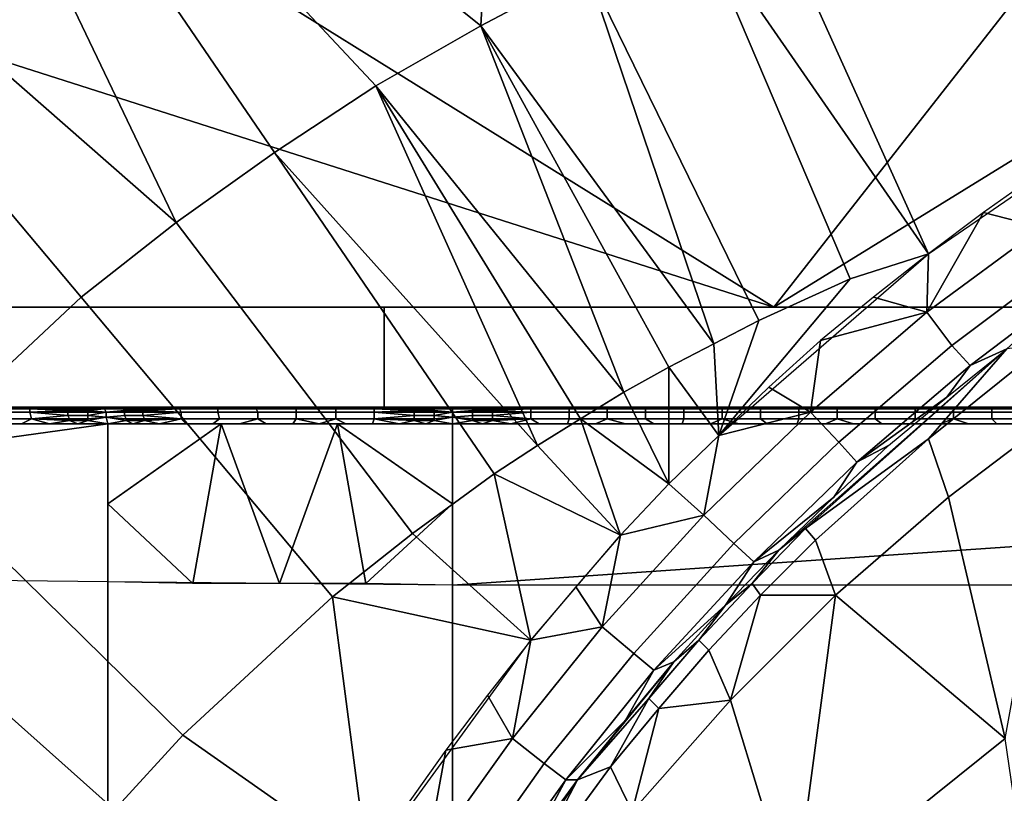
# Model space of a CAD drawing. Extents: x 0 to 0.521, y -0.182 to 0.173.
# Drawn here: x 0.126 to 0.185, y 0.08 to 0.126 of the extents above; entities that cross this region are included whole.
import ezdxf

# ---------------------------------------------------------------- set-up
doc = ezdxf.new("R2010")
doc.units = 0
doc.layers.add('PORCELAIN_1', color=7, linetype='CONTINUOUS')

msp = doc.modelspace()

# ---------------------------------------------------------------- linework, layer by layer
at = {"layer": 'PORCELAIN_1'}
for points in [[(0.1555, 0.167, 0.3487), (0.1144, 0.1572, 0.3488), (0.1533, 0.126, 0.3484)], [(0.1597, 0.1294, 0.3484), (0.1555, 0.167, 0.3487), (0.1533, 0.126, 0.3484)], [(0.1939, 0.1217, 0.3483), (0.1555, 0.167, 0.3487), (0.1802, 0.1123, 0.3482)], [(0.1555, 0.167, 0.3487), (0.1939, 0.1217, 0.3483), (0.1903, 0.1644, 0.3486)], [(0.1555, 0.167, 0.3487), (0.1663, 0.1324, 0.3484), (0.1802, 0.1123, 0.3482)], [(0.135, 0.1142, 0.3484), (0.1144, 0.1572, 0.3488), (0.0992, 0.1456, 0.3488)], [(0.135, 0.1142, 0.3484), (0.1409, 0.1184, 0.3484), (0.1144, 0.1572, 0.3488)], [(0.1533, 0.126, 0.3484), (0.1144, 0.1572, 0.3488), (0.147, 0.1224, 0.3484)], [(0.147, 0.1224, 0.3484), (0.1144, 0.1572, 0.3488), (0.1409, 0.1184, 0.3484)], [(0.1187, 0.0998, 0.3484), (0.1293, 0.1097, 0.3484), (0.0992, 0.1456, 0.3488), (0.0852, 0.1327, 0.3488)], [(0.0992, 0.1456, 0.3488), (0.1293, 0.1097, 0.3484), (0.135, 0.1142, 0.3484)], [(0.1709, 0.1091, 0.1434), (0.1196, 0.141, 0.2425), (0.1959, 0.141, 0.2425)], [(0.1211, 0.125, 0.1929), (0.1196, 0.141, 0.2425), (0.1709, 0.1091, 0.1434)], [(0.1709, 0.1091, 0.1434), (0.1959, 0.141, 0.2425), (0.1967, 0.125, 0.1929)], [(0.17, 0.1083, 0.3482), (0.1755, 0.1108, 0.3482), (0.1663, 0.1324, 0.3484), (0.1597, 0.1294, 0.3484)], [(0.1802, 0.1123, 0.3482), (0.1663, 0.1324, 0.3484), (0.1755, 0.1108, 0.3482)], [(0.1673, 0.1069, 0.3482), (0.1597, 0.1294, 0.3484), (0.1533, 0.126, 0.3484)], [(0.1673, 0.1069, 0.3482), (0.17, 0.1083, 0.3482), (0.1597, 0.1294, 0.3484)], [(0.1619, 0.104, 0.3482), (0.1533, 0.126, 0.3484), (0.147, 0.1224, 0.3484)], [(0.1533, 0.126, 0.3484), (0.1646, 0.1055, 0.3482), (0.1673, 0.1069, 0.3482)], [(0.1619, 0.104, 0.3482), (0.1646, 0.1055, 0.3482), (0.1533, 0.126, 0.3484)], [(0.1709, 0.1091, 0.1434), (0.1151, 0.1091, 0.1434), (0.1211, 0.125, 0.1929)], [(0.1709, 0.1091, 0.1434), (0.1967, 0.125, 0.1929), (0.225, 0.1091, 0.1434)], [(0.1567, 0.1008, 0.3482), (0.147, 0.1224, 0.3484), (0.1409, 0.1184, 0.3484)], [(0.1567, 0.1008, 0.3482), (0.1593, 0.1024, 0.3482), (0.147, 0.1224, 0.3484)], [(0.147, 0.1224, 0.3484), (0.1593, 0.1024, 0.3482), (0.1619, 0.104, 0.3482)], [(0.1492, 0.0955, 0.3482), (0.1541, 0.0991, 0.3482), (0.1409, 0.1184, 0.3484), (0.135, 0.1142, 0.3484)], [(0.1409, 0.1184, 0.3484), (0.1541, 0.0991, 0.3482), (0.1567, 0.1008, 0.3482)], [(0.187, 0.1139, 0.3477), (0.1869, 0.1172, 0.3482), (0.1835, 0.1148, 0.3482)], [(0.1835, 0.1148, 0.3482), (0.1802, 0.1123, 0.3482), (0.1801, 0.1088, 0.3477)], [(0.1801, 0.1088, 0.3477), (0.187, 0.1139, 0.3477), (0.1835, 0.1148, 0.3482)], [(0.1444, 0.0917, 0.3482), (0.1492, 0.0955, 0.3482), (0.135, 0.1142, 0.3484), (0.1293, 0.1097, 0.3484)], [(0.1884, 0.1119, 0.3461), (0.187, 0.1139, 0.3477), (0.1801, 0.1088, 0.3477), (0.1816, 0.1068, 0.346)], [(0.1676, 0.1014, 0.3482), (0.1802, 0.1123, 0.3482), (0.1755, 0.1108, 0.3482)], [(0.1769, 0.1097, 0.3482), (0.1801, 0.1088, 0.3477), (0.1802, 0.1123, 0.3482)], [(0.1893, 0.1106, 0.3436), (0.1884, 0.1119, 0.3461), (0.1816, 0.1068, 0.346), (0.1827, 0.1056, 0.3436)], [(0.1755, 0.1108, 0.3482), (0.17, 0.1083, 0.3482), (0.1676, 0.1014, 0.3482)], [(0.1849, 0.1066, 0.341), (0.1893, 0.1106, 0.3436), (0.1827, 0.1056, 0.3436)], [(0.1444, 0.0917, 0.3482), (0.1293, 0.1097, 0.3484), (0.1187, 0.0998, 0.3484), (0.1354, 0.0834, 0.3482)], [(0.1769, 0.1097, 0.3482), (0.1737, 0.1071, 0.3482), (0.1801, 0.1088, 0.3477)], [(0.0025, 0.1091, 0.1434), (0.1475, 0.1091, 0.1434), (0.1475, 0.1031, 0.1051), (0.0025, 0.1031, 0.1051)], [(0.1475, 0.1091, 0.1434), (0.2925, 0.1091, 0.1434), (0.2925, 0.1031, 0.1051), (0.1475, 0.1031, 0.1051)], [(0.17, 0.1083, 0.3482), (0.1673, 0.1069, 0.3482), (0.1676, 0.1014, 0.3482)], [(0.1816, 0.1068, 0.346), (0.1801, 0.1088, 0.3477), (0.1731, 0.1028, 0.3476), (0.1748, 0.101, 0.346)], [(0.1737, 0.1071, 0.3482), (0.1731, 0.1028, 0.3476), (0.1801, 0.1088, 0.3477)], [(0.1731, 0.1028, 0.3476), (0.1737, 0.1071, 0.3482), (0.1706, 0.1043, 0.3482)], [(0.1676, 0.1014, 0.3482), (0.1673, 0.1069, 0.3482), (0.1646, 0.1055, 0.3482)], [(0.1712, 0.0945, 0.3409), (0.1728, 0.0958, 0.3356), (0.1849, 0.1066, 0.341)], [(0.1849, 0.1066, 0.341), (0.1728, 0.0958, 0.3356), (0.1802, 0.1012, 0.3245)], [(0.1827, 0.1056, 0.3436), (0.1816, 0.1068, 0.346), (0.1748, 0.101, 0.346), (0.1759, 0.0998, 0.3436)], [(0.1873, 0.1069, 0.3244), (0.1802, 0.1012, 0.3245), (0.1814, 0.0977, 0.3028), (0.1884, 0.103, 0.3026)], [(0.1802, 0.1012, 0.3245), (0.1873, 0.1069, 0.3244), (0.1849, 0.1066, 0.341)], [(0.1849, 0.1066, 0.341), (0.1827, 0.1056, 0.3436), (0.1813, 0.1037, 0.341)], [(0.1646, 0.1055, 0.3482), (0.1619, 0.104, 0.3482), (0.1646, 0.0985, 0.3482)], [(0.1646, 0.1055, 0.3482), (0.1646, 0.0985, 0.3482), (0.1676, 0.1014, 0.3482)], [(0.1827, 0.1056, 0.3436), (0.1759, 0.0998, 0.3436), (0.1813, 0.1037, 0.341)], [(0.1731, 0.1028, 0.3476), (0.1706, 0.1043, 0.3482), (0.1676, 0.1014, 0.3482)], [(0.1646, 0.0985, 0.3482), (0.1619, 0.104, 0.3482), (0.1593, 0.1024, 0.3482)], [(0.1759, 0.0998, 0.3436), (0.1778, 0.1008, 0.341), (0.1813, 0.1037, 0.341)], [(0.1307, 0.1031, 0.0285), (0.0025, 0.1031, 0.0013), (0.0025, 0.1031, 0.1051)], [(0.0025, 0.1031, 0.1051), (0.1263, 0.1031, 0.1051), (0.1307, 0.1031, 0.0285)], [(0.1255, 0.1031, 0.0274), (0.1262, 0.103, 0.0272), (0.1239, 0.103, 0.0267), (0.1238, 0.1031, 0.0271)], [(0.1239, 0.103, 0.0267), (0.1262, 0.103, 0.0272), (0.1262, 0.1028, 0.0269), (0.1239, 0.1028, 0.0264)], [(0.1255, 0.1031, 0.0274), (0.1272, 0.1031, 0.0278), (0.1262, 0.103, 0.0272)], [(0.1262, 0.103, 0.0272), (0.1272, 0.1031, 0.0278), (0.1284, 0.103, 0.0279)], [(0.1284, 0.103, 0.0277), (0.1285, 0.1029, 0.0275), (0.1262, 0.103, 0.0272)], [(0.1262, 0.103, 0.0272), (0.1285, 0.1029, 0.0275), (0.1262, 0.1028, 0.0269)], [(0.1284, 0.103, 0.0277), (0.1262, 0.103, 0.0272), (0.1284, 0.103, 0.0279)], [(0.1516, 0.1031, 0.0307), (0.1263, 0.1031, 0.1051), (0.25, 0.1031, 0.1051), (0.2925, 0.1031, 0.0307)], [(0.1307, 0.1031, 0.0285), (0.1263, 0.1031, 0.1051), (0.1516, 0.1031, 0.0307)], [(0.1289, 0.1031, 0.0282), (0.1284, 0.103, 0.0279), (0.1272, 0.1031, 0.0278)], [(0.1284, 0.103, 0.0279), (0.1289, 0.1031, 0.0282), (0.1295, 0.103, 0.0281)], [(0.1284, 0.103, 0.0279), (0.1295, 0.103, 0.0281), (0.1296, 0.103, 0.0279), (0.1284, 0.103, 0.0277)], [(0.1284, 0.103, 0.0277), (0.1296, 0.103, 0.0279), (0.1296, 0.1029, 0.0277), (0.1285, 0.1029, 0.0275)], [(0.1289, 0.1031, 0.0282), (0.1307, 0.1031, 0.0285), (0.1295, 0.103, 0.0281)], [(0.1295, 0.103, 0.0281), (0.1307, 0.1031, 0.0285), (0.1307, 0.103, 0.0282)], [(0.1307, 0.103, 0.0282), (0.1296, 0.103, 0.0279), (0.1295, 0.103, 0.0281)], [(0.1296, 0.103, 0.0279), (0.1307, 0.103, 0.0282), (0.1296, 0.1029, 0.0277)], [(0.1308, 0.1028, 0.0278), (0.1296, 0.1029, 0.0277), (0.1307, 0.103, 0.0282)], [(0.1307, 0.1031, 0.0285), (0.1318, 0.103, 0.0286), (0.1307, 0.103, 0.0282)], [(0.1318, 0.103, 0.0286), (0.1307, 0.1031, 0.0285), (0.1322, 0.1031, 0.0289)], [(0.1307, 0.103, 0.0282), (0.1318, 0.103, 0.0284), (0.1319, 0.1029, 0.0282), (0.1308, 0.1028, 0.0278)], [(0.1307, 0.103, 0.0282), (0.1318, 0.103, 0.0286), (0.1318, 0.103, 0.0284)], [(0.1322, 0.1031, 0.0289), (0.1329, 0.103, 0.0288), (0.1318, 0.103, 0.0286)], [(0.1318, 0.103, 0.0284), (0.1318, 0.103, 0.0286), (0.1329, 0.103, 0.0288), (0.133, 0.103, 0.0286)], [(0.1319, 0.1029, 0.0282), (0.1318, 0.103, 0.0284), (0.133, 0.103, 0.0286), (0.133, 0.1029, 0.0284)], [(0.1329, 0.103, 0.0288), (0.1322, 0.1031, 0.0289), (0.1338, 0.1031, 0.0292)], [(0.1352, 0.103, 0.029), (0.1329, 0.103, 0.0288), (0.1338, 0.1031, 0.0292)], [(0.1329, 0.103, 0.0288), (0.1352, 0.103, 0.029), (0.133, 0.103, 0.0286)], [(0.133, 0.103, 0.0286), (0.1352, 0.103, 0.029), (0.133, 0.1029, 0.0284)], [(0.1353, 0.1028, 0.0287), (0.133, 0.1029, 0.0284), (0.1352, 0.103, 0.029)], [(0.1338, 0.1031, 0.0292), (0.1354, 0.1031, 0.0294), (0.1352, 0.103, 0.029)], [(0.1371, 0.1031, 0.0297), (0.1375, 0.103, 0.0293), (0.1352, 0.103, 0.029), (0.1354, 0.1031, 0.0294)], [(0.1353, 0.1028, 0.0287), (0.1352, 0.103, 0.029), (0.1375, 0.103, 0.0293), (0.1375, 0.1028, 0.029)], [(0.1371, 0.1031, 0.0297), (0.1387, 0.1031, 0.0299), (0.1375, 0.103, 0.0293)], [(0.1387, 0.1031, 0.0299), (0.1398, 0.103, 0.0297), (0.1375, 0.103, 0.0293)], [(0.1375, 0.1028, 0.029), (0.1375, 0.103, 0.0293), (0.1398, 0.103, 0.0297), (0.1399, 0.1028, 0.0293)], [(0.1398, 0.103, 0.0297), (0.1387, 0.1031, 0.0299), (0.1403, 0.1031, 0.0301)], [(0.1398, 0.103, 0.0297), (0.1403, 0.1031, 0.0301), (0.1419, 0.1031, 0.0303), (0.1422, 0.103, 0.0299)], [(0.1399, 0.1028, 0.0293), (0.1398, 0.103, 0.0297), (0.1422, 0.103, 0.0299), (0.1422, 0.1028, 0.0296)], [(0.1419, 0.1031, 0.0303), (0.1435, 0.1031, 0.0304), (0.1422, 0.103, 0.0299)], [(0.1422, 0.103, 0.0299), (0.1435, 0.1031, 0.0304), (0.1446, 0.103, 0.0301)], [(0.1422, 0.1028, 0.0296), (0.1422, 0.103, 0.0299), (0.1446, 0.103, 0.0301), (0.1446, 0.1028, 0.0298)], [(0.1435, 0.1031, 0.0304), (0.1451, 0.1031, 0.0305), (0.1446, 0.103, 0.0301)], [(0.1468, 0.1031, 0.0306), (0.1469, 0.103, 0.0302), (0.1446, 0.103, 0.0301), (0.1451, 0.1031, 0.0305)], [(0.1446, 0.1028, 0.0298), (0.1446, 0.103, 0.0301), (0.1469, 0.103, 0.0302), (0.1469, 0.1028, 0.0299)], [(0.1484, 0.1031, 0.0307), (0.1469, 0.103, 0.0302), (0.1468, 0.1031, 0.0306)], [(0.1469, 0.103, 0.0302), (0.1484, 0.1031, 0.0307), (0.1493, 0.103, 0.0305)], [(0.1493, 0.103, 0.0303), (0.1493, 0.1029, 0.0302), (0.1469, 0.103, 0.0302)], [(0.1469, 0.103, 0.0302), (0.1493, 0.1029, 0.0302), (0.1469, 0.1028, 0.0299)], [(0.1493, 0.103, 0.0305), (0.1493, 0.103, 0.0303), (0.1469, 0.103, 0.0302)], [(0.15, 0.1031, 0.0307), (0.1493, 0.103, 0.0305), (0.1484, 0.1031, 0.0307)], [(0.1493, 0.103, 0.0305), (0.15, 0.1031, 0.0307), (0.1505, 0.103, 0.0305)], [(0.1493, 0.103, 0.0303), (0.1493, 0.103, 0.0305), (0.1505, 0.103, 0.0305), (0.1505, 0.103, 0.0303)], [(0.1493, 0.1029, 0.0302), (0.1493, 0.103, 0.0303), (0.1505, 0.103, 0.0303), (0.1505, 0.1029, 0.0302)], [(0.1516, 0.1031, 0.0307), (0.1505, 0.103, 0.0305), (0.15, 0.1031, 0.0307)], [(0.1505, 0.103, 0.0305), (0.1516, 0.1031, 0.0307), (0.1516, 0.103, 0.0304)], [(0.1516, 0.1028, 0.03), (0.1505, 0.1029, 0.0302), (0.1505, 0.103, 0.0303), (0.1516, 0.103, 0.0304)], [(0.1505, 0.103, 0.0305), (0.1516, 0.103, 0.0304), (0.1505, 0.103, 0.0303)], [(0.1516, 0.1031, 0.0307), (0.1534, 0.1031, 0.0307), (0.1528, 0.103, 0.0305)], [(0.1528, 0.103, 0.0305), (0.1516, 0.103, 0.0304), (0.1516, 0.1031, 0.0307)], [(0.1528, 0.103, 0.0305), (0.1528, 0.103, 0.0303), (0.1516, 0.103, 0.0304)], [(0.1516, 0.103, 0.0304), (0.1528, 0.103, 0.0303), (0.1528, 0.1029, 0.0302), (0.1516, 0.1028, 0.03)], [(0.154, 0.103, 0.0305), (0.1528, 0.103, 0.0305), (0.1534, 0.1031, 0.0307)], [(0.1528, 0.103, 0.0305), (0.154, 0.103, 0.0305), (0.154, 0.103, 0.0303), (0.1528, 0.103, 0.0303)], [(0.1528, 0.103, 0.0303), (0.154, 0.103, 0.0303), (0.154, 0.1029, 0.0302), (0.1528, 0.1029, 0.0302)], [(0.1534, 0.1031, 0.0307), (0.1551, 0.1031, 0.0307), (0.154, 0.103, 0.0305)], [(0.154, 0.103, 0.0305), (0.1551, 0.1031, 0.0307), (0.1563, 0.103, 0.0303)], [(0.154, 0.103, 0.0303), (0.1563, 0.103, 0.0303), (0.154, 0.1029, 0.0302)], [(0.1563, 0.1028, 0.03), (0.154, 0.1029, 0.0302), (0.1563, 0.103, 0.0303)], [(0.1563, 0.103, 0.0303), (0.154, 0.103, 0.0303), (0.154, 0.103, 0.0305)], [(0.1563, 0.103, 0.0303), (0.1551, 0.1031, 0.0307), (0.1568, 0.1031, 0.0307)], [(0.1585, 0.1031, 0.0307), (0.1586, 0.103, 0.0303), (0.1563, 0.103, 0.0303), (0.1568, 0.1031, 0.0307)], [(0.1563, 0.103, 0.0303), (0.1586, 0.103, 0.0303), (0.1586, 0.1028, 0.03), (0.1563, 0.1028, 0.03)], [(0.1602, 0.1031, 0.0307), (0.1609, 0.103, 0.0303), (0.1586, 0.103, 0.0303), (0.1585, 0.1031, 0.0307)], [(0.1586, 0.103, 0.0303), (0.1609, 0.103, 0.0303), (0.1609, 0.1028, 0.03), (0.1586, 0.1028, 0.03)], [(0.162, 0.1031, 0.0307), (0.1609, 0.103, 0.0303), (0.1602, 0.1031, 0.0307)], [(0.1609, 0.103, 0.0303), (0.162, 0.1031, 0.0307), (0.1632, 0.103, 0.0303)], [(0.1609, 0.103, 0.0303), (0.1632, 0.103, 0.0303), (0.1632, 0.1028, 0.03), (0.1609, 0.1028, 0.03)], [(0.162, 0.1031, 0.0307), (0.1637, 0.1031, 0.0307), (0.1632, 0.103, 0.0303)], [(0.1654, 0.1031, 0.0307), (0.1655, 0.103, 0.0303), (0.1632, 0.103, 0.0303), (0.1637, 0.1031, 0.0307)], [(0.1632, 0.103, 0.0303), (0.1655, 0.103, 0.0303), (0.1655, 0.1028, 0.03), (0.1632, 0.1028, 0.03)], [(0.1671, 0.1031, 0.0307), (0.1678, 0.103, 0.0303), (0.1655, 0.103, 0.0303), (0.1654, 0.1031, 0.0307)], [(0.1655, 0.103, 0.0303), (0.1678, 0.103, 0.0303), (0.1678, 0.1028, 0.03), (0.1655, 0.1028, 0.03)], [(0.1671, 0.1031, 0.0307), (0.1688, 0.1031, 0.0307), (0.1678, 0.103, 0.0303)], [(0.1678, 0.103, 0.0303), (0.1688, 0.1031, 0.0307), (0.1701, 0.103, 0.0303)], [(0.1678, 0.103, 0.0303), (0.1701, 0.103, 0.0303), (0.1701, 0.1028, 0.03), (0.1678, 0.1028, 0.03)], [(0.1705, 0.1031, 0.0307), (0.1701, 0.103, 0.0303), (0.1688, 0.1031, 0.0307)], [(0.1723, 0.1031, 0.0307), (0.1724, 0.103, 0.0303), (0.1701, 0.103, 0.0303), (0.1705, 0.1031, 0.0307)], [(0.1701, 0.103, 0.0303), (0.1724, 0.103, 0.0303), (0.1724, 0.1028, 0.03), (0.1701, 0.1028, 0.03)], [(0.174, 0.1031, 0.0307), (0.1747, 0.103, 0.0303), (0.1724, 0.103, 0.0303), (0.1723, 0.1031, 0.0307)], [(0.1724, 0.103, 0.0303), (0.1747, 0.103, 0.0303), (0.1747, 0.1028, 0.03), (0.1724, 0.1028, 0.03)], [(0.174, 0.1031, 0.0307), (0.1757, 0.1031, 0.0307), (0.1747, 0.103, 0.0303)], [(0.1757, 0.1031, 0.0307), (0.177, 0.103, 0.0303), (0.1747, 0.103, 0.0303)], [(0.1747, 0.103, 0.0303), (0.177, 0.103, 0.0303), (0.177, 0.1028, 0.03), (0.1747, 0.1028, 0.03)], [(0.1757, 0.1031, 0.0307), (0.1774, 0.1031, 0.0307), (0.177, 0.103, 0.0303)], [(0.1791, 0.1031, 0.0307), (0.1794, 0.103, 0.0303), (0.177, 0.103, 0.0303), (0.1774, 0.1031, 0.0307)], [(0.177, 0.103, 0.0303), (0.1794, 0.103, 0.0303), (0.1794, 0.1028, 0.03), (0.177, 0.1028, 0.03)], [(0.1809, 0.1031, 0.0307), (0.1817, 0.103, 0.0303), (0.1794, 0.103, 0.0303), (0.1791, 0.1031, 0.0307)], [(0.1794, 0.103, 0.0303), (0.1817, 0.103, 0.0303), (0.1817, 0.1028, 0.03), (0.1794, 0.1028, 0.03)], [(0.1826, 0.1031, 0.0307), (0.1817, 0.103, 0.0303), (0.1809, 0.1031, 0.0307)], [(0.1884, 0.103, 0.3026), (0.1814, 0.0977, 0.3028), (0.1848, 0.0832, 0.2611)], [(0.1817, 0.103, 0.0303), (0.1826, 0.1031, 0.0307), (0.184, 0.103, 0.0303)], [(0.1817, 0.103, 0.0303), (0.184, 0.103, 0.0303), (0.184, 0.1028, 0.03), (0.1817, 0.1028, 0.03)], [(0.1826, 0.1031, 0.0307), (0.1843, 0.1031, 0.0307), (0.184, 0.103, 0.0303)], [(0.186, 0.1031, 0.0307), (0.1863, 0.103, 0.0303), (0.184, 0.103, 0.0303), (0.1843, 0.1031, 0.0307)], [(0.184, 0.103, 0.0303), (0.1863, 0.103, 0.0303), (0.1863, 0.1028, 0.03), (0.184, 0.1028, 0.03)], [(0.1239, 0.1028, 0.0264), (0.1262, 0.1028, 0.0269), (0.1263, 0.1024, 0.0267), (0.124, 0.1024, 0.0262)], [(0.1263, 0.1024, 0.0267), (0.1257, 0.1021, 0.0265), (0.124, 0.1021, 0.0261), (0.124, 0.1024, 0.0262)], [(0.1274, 0.1021, 0.0268), (0.1257, 0.1021, 0.0265), (0.1263, 0.1024, 0.0267)], [(0.1285, 0.1028, 0.0274), (0.1262, 0.1028, 0.0269), (0.1285, 0.1029, 0.0275)], [(0.1285, 0.1028, 0.0274), (0.1285, 0.1026, 0.0272), (0.1262, 0.1028, 0.0269)], [(0.1262, 0.1028, 0.0269), (0.1285, 0.1026, 0.0272), (0.1263, 0.1024, 0.0267)], [(0.1286, 0.1024, 0.0271), (0.1263, 0.1024, 0.0267), (0.1285, 0.1026, 0.0272)], [(0.1263, 0.1024, 0.0267), (0.1286, 0.1024, 0.0271), (0.1286, 0.1023, 0.0271)], [(0.1286, 0.1023, 0.0271), (0.1274, 0.1021, 0.0268), (0.1263, 0.1024, 0.0267)], [(0.1285, 0.1029, 0.0275), (0.1296, 0.1029, 0.0277), (0.1297, 0.1028, 0.0276), (0.1285, 0.1028, 0.0274)], [(0.1285, 0.1028, 0.0274), (0.1297, 0.1028, 0.0276), (0.1297, 0.1026, 0.0275), (0.1285, 0.1026, 0.0272)], [(0.1285, 0.1026, 0.0272), (0.1297, 0.1026, 0.0275), (0.1297, 0.1024, 0.0274), (0.1286, 0.1024, 0.0271)], [(0.1286, 0.1024, 0.0271), (0.1297, 0.1024, 0.0274), (0.1297, 0.1023, 0.0273), (0.1286, 0.1023, 0.0271)], [(0.1296, 0.1029, 0.0277), (0.1308, 0.1028, 0.0278), (0.1297, 0.1028, 0.0276)], [(0.1297, 0.1028, 0.0276), (0.1308, 0.1028, 0.0278), (0.1297, 0.1026, 0.0275)], [(0.1308, 0.1028, 0.0278), (0.1308, 0.1025, 0.0276), (0.1297, 0.1026, 0.0275)], [(0.1308, 0.1025, 0.0276), (0.1297, 0.1024, 0.0274), (0.1297, 0.1026, 0.0275)], [(0.1297, 0.1024, 0.0274), (0.1308, 0.1025, 0.0276), (0.1297, 0.1023, 0.0273)], [(0.1297, 0.1023, 0.0273), (0.1308, 0.1025, 0.0276), (0.1309, 0.1021, 0.0276)], [(0.1319, 0.1028, 0.0281), (0.1308, 0.1028, 0.0278), (0.1319, 0.1029, 0.0282)], [(0.1308, 0.1028, 0.0278), (0.1319, 0.1028, 0.0281), (0.1319, 0.1026, 0.0279), (0.1308, 0.1025, 0.0276)], [(0.1319, 0.1026, 0.0279), (0.132, 0.1024, 0.0279), (0.1308, 0.1025, 0.0276)], [(0.1308, 0.1025, 0.0276), (0.132, 0.1024, 0.0279), (0.132, 0.1023, 0.0278)], [(0.132, 0.1023, 0.0278), (0.1309, 0.1021, 0.0276), (0.1308, 0.1025, 0.0276)], [(0.1319, 0.1028, 0.0281), (0.1319, 0.1029, 0.0282), (0.133, 0.1029, 0.0284), (0.133, 0.1028, 0.0283)], [(0.1319, 0.1026, 0.0279), (0.1319, 0.1028, 0.0281), (0.133, 0.1028, 0.0283), (0.133, 0.1026, 0.0282)], [(0.132, 0.1024, 0.0279), (0.1319, 0.1026, 0.0279), (0.133, 0.1026, 0.0282), (0.1331, 0.1024, 0.0281)], [(0.132, 0.1023, 0.0278), (0.132, 0.1024, 0.0279), (0.1331, 0.1024, 0.0281), (0.1331, 0.1023, 0.028)], [(0.133, 0.1028, 0.0283), (0.133, 0.1029, 0.0284), (0.1353, 0.1028, 0.0287)], [(0.133, 0.1028, 0.0283), (0.1353, 0.1028, 0.0287), (0.133, 0.1026, 0.0282)], [(0.1353, 0.1024, 0.0285), (0.133, 0.1026, 0.0282), (0.1353, 0.1028, 0.0287)], [(0.1331, 0.1024, 0.0281), (0.133, 0.1026, 0.0282), (0.1353, 0.1024, 0.0285)], [(0.134, 0.1021, 0.0282), (0.1331, 0.1023, 0.028), (0.1353, 0.1024, 0.0285)], [(0.1353, 0.1024, 0.0285), (0.1331, 0.1023, 0.028), (0.1331, 0.1024, 0.0281)], [(0.1356, 0.1021, 0.0284), (0.134, 0.1021, 0.0282), (0.1353, 0.1024, 0.0285)], [(0.1353, 0.1024, 0.0285), (0.1353, 0.1028, 0.0287), (0.1375, 0.1028, 0.029), (0.1376, 0.1024, 0.0288)], [(0.1376, 0.1024, 0.0288), (0.1372, 0.1021, 0.0287), (0.1356, 0.1021, 0.0284), (0.1353, 0.1024, 0.0285)], [(0.1399, 0.1024, 0.0291), (0.1388, 0.1021, 0.0289), (0.1372, 0.1021, 0.0287), (0.1376, 0.1024, 0.0288)], [(0.1376, 0.1024, 0.0288), (0.1375, 0.1028, 0.029), (0.1399, 0.1028, 0.0293), (0.1399, 0.1024, 0.0291)], [(0.1404, 0.1021, 0.0291), (0.1388, 0.1021, 0.0289), (0.1399, 0.1024, 0.0291)], [(0.1399, 0.1024, 0.0291), (0.1399, 0.1028, 0.0293), (0.1422, 0.1028, 0.0296), (0.1422, 0.1024, 0.0294)], [(0.1422, 0.1024, 0.0294), (0.142, 0.1021, 0.0293), (0.1404, 0.1021, 0.0291), (0.1399, 0.1024, 0.0291)], [(0.1436, 0.1021, 0.0294), (0.142, 0.1021, 0.0293), (0.1422, 0.1024, 0.0294)], [(0.1422, 0.1024, 0.0294), (0.1422, 0.1028, 0.0296), (0.1446, 0.1028, 0.0298), (0.1446, 0.1024, 0.0296)], [(0.1436, 0.1021, 0.0294), (0.1422, 0.1024, 0.0294), (0.1446, 0.1024, 0.0296)], [(0.1452, 0.1021, 0.0295), (0.1436, 0.1021, 0.0294), (0.1446, 0.1024, 0.0296)], [(0.1446, 0.1024, 0.0296), (0.1446, 0.1028, 0.0298), (0.1469, 0.1028, 0.0299), (0.1469, 0.1024, 0.0297)], [(0.1469, 0.1024, 0.0297), (0.1468, 0.1021, 0.0296), (0.1452, 0.1021, 0.0295), (0.1446, 0.1024, 0.0296)], [(0.1484, 0.1021, 0.0297), (0.1468, 0.1021, 0.0296), (0.1469, 0.1024, 0.0297)], [(0.1493, 0.1028, 0.03), (0.1469, 0.1028, 0.0299), (0.1493, 0.1029, 0.0302)], [(0.1493, 0.1028, 0.03), (0.1493, 0.1026, 0.0299), (0.1469, 0.1028, 0.0299)], [(0.1469, 0.1028, 0.0299), (0.1493, 0.1026, 0.0299), (0.1469, 0.1024, 0.0297)], [(0.1493, 0.1024, 0.0298), (0.1469, 0.1024, 0.0297), (0.1493, 0.1026, 0.0299)], [(0.1469, 0.1024, 0.0297), (0.1493, 0.1023, 0.0297), (0.1484, 0.1021, 0.0297)], [(0.1493, 0.1024, 0.0298), (0.1493, 0.1023, 0.0297), (0.1469, 0.1024, 0.0297)], [(0.1493, 0.1028, 0.03), (0.1493, 0.1029, 0.0302), (0.1505, 0.1029, 0.0302), (0.1505, 0.1028, 0.03)], [(0.1493, 0.1026, 0.0299), (0.1493, 0.1028, 0.03), (0.1505, 0.1028, 0.03), (0.1505, 0.1026, 0.0299)], [(0.1493, 0.1024, 0.0298), (0.1493, 0.1026, 0.0299), (0.1505, 0.1026, 0.0299), (0.1505, 0.1024, 0.0298)], [(0.1493, 0.1023, 0.0297), (0.1493, 0.1024, 0.0298), (0.1505, 0.1024, 0.0298), (0.1505, 0.1023, 0.0298)], [(0.1505, 0.1029, 0.0302), (0.1516, 0.1028, 0.03), (0.1505, 0.1028, 0.03)], [(0.1505, 0.1026, 0.0299), (0.1505, 0.1028, 0.03), (0.1516, 0.1028, 0.03)], [(0.1516, 0.1028, 0.03), (0.1516, 0.1025, 0.0298), (0.1505, 0.1026, 0.0299)], [(0.1505, 0.1024, 0.0298), (0.1505, 0.1026, 0.0299), (0.1516, 0.1025, 0.0298)], [(0.1516, 0.1025, 0.0298), (0.1505, 0.1023, 0.0298), (0.1505, 0.1024, 0.0298)], [(0.1505, 0.1023, 0.0298), (0.1516, 0.1025, 0.0298), (0.1516, 0.1021, 0.0297)], [(0.1528, 0.1028, 0.03), (0.1516, 0.1028, 0.03), (0.1528, 0.1029, 0.0302)], [(0.1516, 0.1028, 0.03), (0.1528, 0.1028, 0.03), (0.1528, 0.1026, 0.0299), (0.1516, 0.1025, 0.0298)], [(0.1516, 0.1025, 0.0298), (0.1528, 0.1026, 0.0299), (0.1528, 0.1024, 0.0298)], [(0.1528, 0.1024, 0.0298), (0.1528, 0.1023, 0.0298), (0.1516, 0.1025, 0.0298)], [(0.1516, 0.1025, 0.0298), (0.1528, 0.1023, 0.0298), (0.1516, 0.1021, 0.0297)], [(0.1528, 0.1029, 0.0302), (0.154, 0.1029, 0.0302), (0.154, 0.1028, 0.03), (0.1528, 0.1028, 0.03)], [(0.1528, 0.1028, 0.03), (0.154, 0.1028, 0.03), (0.154, 0.1026, 0.0299), (0.1528, 0.1026, 0.0299)], [(0.1528, 0.1026, 0.0299), (0.154, 0.1026, 0.0299), (0.154, 0.1024, 0.0298), (0.1528, 0.1024, 0.0298)], [(0.1528, 0.1024, 0.0298), (0.154, 0.1024, 0.0298), (0.154, 0.1023, 0.0298), (0.1528, 0.1023, 0.0298)], [(0.154, 0.1028, 0.03), (0.154, 0.1029, 0.0302), (0.1563, 0.1028, 0.03)], [(0.154, 0.1028, 0.03), (0.1563, 0.1028, 0.03), (0.154, 0.1026, 0.0299)], [(0.1563, 0.1024, 0.0298), (0.154, 0.1026, 0.0299), (0.1563, 0.1028, 0.03)], [(0.154, 0.1024, 0.0298), (0.154, 0.1026, 0.0299), (0.1563, 0.1024, 0.0298)], [(0.154, 0.1024, 0.0298), (0.1563, 0.1024, 0.0298), (0.154, 0.1023, 0.0298)], [(0.154, 0.1023, 0.0298), (0.1563, 0.1024, 0.0298), (0.1551, 0.1021, 0.0297)], [(0.1568, 0.1021, 0.0297), (0.1551, 0.1021, 0.0297), (0.1563, 0.1024, 0.0298)], [(0.1563, 0.1028, 0.03), (0.1586, 0.1028, 0.03), (0.1586, 0.1024, 0.0298), (0.1563, 0.1024, 0.0298)], [(0.1586, 0.1024, 0.0298), (0.1585, 0.1021, 0.0297), (0.1568, 0.1021, 0.0297), (0.1563, 0.1024, 0.0298)], [(0.1593, 0.1024, 0.3482), (0.1567, 0.1008, 0.3482), (0.1617, 0.0954, 0.3482)], [(0.1609, 0.1024, 0.0298), (0.1602, 0.1021, 0.0297), (0.1585, 0.1021, 0.0297), (0.1586, 0.1024, 0.0298)], [(0.1586, 0.1028, 0.03), (0.1609, 0.1028, 0.03), (0.1609, 0.1024, 0.0298), (0.1586, 0.1024, 0.0298)], [(0.1593, 0.1024, 0.3482), (0.1617, 0.0954, 0.3482), (0.1646, 0.0985, 0.3482)], [(0.162, 0.1021, 0.0297), (0.1602, 0.1021, 0.0297), (0.1609, 0.1024, 0.0298)], [(0.1609, 0.1028, 0.03), (0.1632, 0.1028, 0.03), (0.1632, 0.1024, 0.0298), (0.1609, 0.1024, 0.0298)], [(0.1632, 0.1024, 0.0298), (0.1637, 0.1021, 0.0297), (0.162, 0.1021, 0.0297), (0.1609, 0.1024, 0.0298)], [(0.1632, 0.1028, 0.03), (0.1655, 0.1028, 0.03), (0.1655, 0.1024, 0.0298), (0.1632, 0.1024, 0.0298)], [(0.1655, 0.1024, 0.0298), (0.1654, 0.1021, 0.0297), (0.1637, 0.1021, 0.0297), (0.1632, 0.1024, 0.0298)], [(0.1678, 0.1024, 0.0298), (0.1671, 0.1021, 0.0297), (0.1654, 0.1021, 0.0297), (0.1655, 0.1024, 0.0298)], [(0.1655, 0.1028, 0.03), (0.1678, 0.1028, 0.03), (0.1678, 0.1024, 0.0298), (0.1655, 0.1024, 0.0298)], [(0.1748, 0.101, 0.346), (0.1731, 0.1028, 0.3476), (0.1667, 0.0966, 0.3476), (0.1685, 0.0949, 0.346)], [(0.1676, 0.1014, 0.3482), (0.1667, 0.0966, 0.3476), (0.1731, 0.1028, 0.3476)], [(0.1688, 0.1021, 0.0297), (0.1671, 0.1021, 0.0297), (0.1678, 0.1024, 0.0298)], [(0.1678, 0.1028, 0.03), (0.1701, 0.1028, 0.03), (0.1701, 0.1024, 0.0298), (0.1678, 0.1024, 0.0298)], [(0.1701, 0.1024, 0.0298), (0.1705, 0.1021, 0.0297), (0.1688, 0.1021, 0.0297), (0.1678, 0.1024, 0.0298)], [(0.1701, 0.1028, 0.03), (0.1724, 0.1028, 0.03), (0.1724, 0.1024, 0.0298), (0.1701, 0.1024, 0.0298)], [(0.1724, 0.1024, 0.0298), (0.1723, 0.1021, 0.0297), (0.1705, 0.1021, 0.0297), (0.1701, 0.1024, 0.0298)], [(0.1747, 0.1024, 0.0298), (0.174, 0.1021, 0.0297), (0.1723, 0.1021, 0.0297), (0.1724, 0.1024, 0.0298)], [(0.1724, 0.1028, 0.03), (0.1747, 0.1028, 0.03), (0.1747, 0.1024, 0.0298), (0.1724, 0.1024, 0.0298)], [(0.1757, 0.1021, 0.0297), (0.174, 0.1021, 0.0297), (0.1747, 0.1024, 0.0298)], [(0.1747, 0.1028, 0.03), (0.177, 0.1028, 0.03), (0.177, 0.1024, 0.0298), (0.1747, 0.1024, 0.0298)], [(0.177, 0.1024, 0.0298), (0.1774, 0.1021, 0.0297), (0.1757, 0.1021, 0.0297), (0.1747, 0.1024, 0.0298)], [(0.177, 0.1028, 0.03), (0.1794, 0.1028, 0.03), (0.1794, 0.1024, 0.0298), (0.177, 0.1024, 0.0298)], [(0.1794, 0.1024, 0.0298), (0.1791, 0.1021, 0.0297), (0.1774, 0.1021, 0.0297), (0.177, 0.1024, 0.0298)], [(0.1817, 0.1024, 0.0298), (0.1809, 0.1021, 0.0297), (0.1791, 0.1021, 0.0297), (0.1794, 0.1024, 0.0298)], [(0.1794, 0.1028, 0.03), (0.1817, 0.1028, 0.03), (0.1817, 0.1024, 0.0298), (0.1794, 0.1024, 0.0298)], [(0.1826, 0.1021, 0.0297), (0.1809, 0.1021, 0.0297), (0.1817, 0.1024, 0.0298)], [(0.1817, 0.1028, 0.03), (0.184, 0.1028, 0.03), (0.184, 0.1024, 0.0298), (0.1817, 0.1024, 0.0298)], [(0.184, 0.1024, 0.0298), (0.1843, 0.1021, 0.0297), (0.1826, 0.1021, 0.0297), (0.1817, 0.1024, 0.0298)], [(0.184, 0.1028, 0.03), (0.1863, 0.1028, 0.03), (0.1863, 0.1024, 0.0298), (0.184, 0.1024, 0.0298)], [(0.1863, 0.1024, 0.0298), (0.186, 0.1021, 0.0297), (0.1843, 0.1021, 0.0297), (0.184, 0.1024, 0.0298)], [(0.1309, 0.1021, 0.0276), (0.0676, 0.0933, 0.0141), (0.0027, 0.1021, 0.0003)], [(0.1309, 0.1021, 0.0276), (0.1309, 0.0926, 0.0276), (0.0676, 0.0933, 0.0141)], [(0.1274, 0.1021, 0.0268), (0.1286, 0.1023, 0.0271), (0.1291, 0.1021, 0.0272)], [(0.1286, 0.1023, 0.0271), (0.1297, 0.1023, 0.0273), (0.1291, 0.1021, 0.0272)], [(0.1309, 0.1021, 0.0276), (0.1291, 0.1021, 0.0272), (0.1297, 0.1023, 0.0273)], [(0.1309, 0.1021, 0.0276), (0.132, 0.1023, 0.0278), (0.1324, 0.1021, 0.0279)], [(0.1377, 0.1021, 0.0288), (0.1309, 0.0973, 0.0276), (0.1309, 0.1021, 0.0276)], [(0.1309, 0.0973, 0.0276), (0.1377, 0.1021, 0.0288), (0.136, 0.0925, 0.0285)], [(0.132, 0.1023, 0.0278), (0.1331, 0.1023, 0.028), (0.1324, 0.1021, 0.0279)], [(0.1331, 0.1023, 0.028), (0.134, 0.1021, 0.0282), (0.1324, 0.1021, 0.0279)], [(0.1412, 0.0925, 0.0292), (0.136, 0.0925, 0.0285), (0.1377, 0.1021, 0.0288)], [(0.1447, 0.1021, 0.0295), (0.1412, 0.0925, 0.0292), (0.1377, 0.1021, 0.0288)], [(0.1412, 0.0925, 0.0292), (0.1447, 0.1021, 0.0295), (0.1464, 0.0925, 0.0296)], [(0.1516, 0.0973, 0.0297), (0.1447, 0.1021, 0.0295), (0.1516, 0.1021, 0.0297)], [(0.1447, 0.1021, 0.0295), (0.1516, 0.0973, 0.0297), (0.1464, 0.0925, 0.0296)], [(0.1493, 0.1023, 0.0297), (0.15, 0.1021, 0.0297), (0.1484, 0.1021, 0.0297)], [(0.15, 0.1021, 0.0297), (0.1493, 0.1023, 0.0297), (0.1505, 0.1023, 0.0298)], [(0.1505, 0.1023, 0.0298), (0.1516, 0.1021, 0.0297), (0.15, 0.1021, 0.0297)], [(0.1534, 0.1021, 0.0297), (0.1516, 0.1021, 0.0297), (0.1528, 0.1023, 0.0298)], [(0.1516, 0.0924, 0.0297), (0.1516, 0.1021, 0.0297), (0.2925, 0.1021, 0.0297)], [(0.1516, 0.0924, 0.0297), (0.2925, 0.1021, 0.0297), (0.2925, 0.0924, 0.0297)], [(0.1534, 0.1021, 0.0297), (0.1528, 0.1023, 0.0298), (0.154, 0.1023, 0.0298)], [(0.1551, 0.1021, 0.0297), (0.1534, 0.1021, 0.0297), (0.154, 0.1023, 0.0298)], [(0.1667, 0.0966, 0.3476), (0.1676, 0.1014, 0.3482), (0.1646, 0.0985, 0.3482)], [(0.1734, 0.0951, 0.3247), (0.1802, 0.1012, 0.3245), (0.1728, 0.0958, 0.3356)], [(0.1802, 0.1012, 0.3245), (0.1734, 0.0951, 0.3247), (0.1746, 0.0918, 0.3031), (0.1814, 0.0977, 0.3028)], [(0.1617, 0.0954, 0.3482), (0.1567, 0.1008, 0.3482), (0.1541, 0.0991, 0.3482)], [(0.1759, 0.0998, 0.3436), (0.1748, 0.101, 0.346), (0.1685, 0.0949, 0.346), (0.1697, 0.0938, 0.3436)], [(0.1778, 0.1008, 0.341), (0.1759, 0.0998, 0.3436), (0.1745, 0.0977, 0.3409)], [(0.1313, 0.0789, 0.3482), (0.1354, 0.0834, 0.3482), (0.1187, 0.0998, 0.3484), (0.1138, 0.0945, 0.3484)], [(0.1759, 0.0998, 0.3436), (0.1697, 0.0938, 0.3436), (0.1745, 0.0977, 0.3409)], [(0.1541, 0.0991, 0.3482), (0.1492, 0.0955, 0.3482), (0.1563, 0.0891, 0.3481)], [(0.1617, 0.0954, 0.3482), (0.1541, 0.0991, 0.3482), (0.1563, 0.0891, 0.3481)], [(0.1646, 0.0985, 0.3482), (0.1617, 0.0954, 0.3482), (0.1667, 0.0966, 0.3476)], [(0.1745, 0.0977, 0.3409), (0.1697, 0.0938, 0.3436), (0.1712, 0.0945, 0.3409)], [(0.1848, 0.0832, 0.2611), (0.1814, 0.0977, 0.3028), (0.1746, 0.0918, 0.3031)], [(0.136, 0.0925, 0.0285), (0.1309, 0.0926, 0.0276), (0.1309, 0.0973, 0.0276)], [(0.1464, 0.0925, 0.0296), (0.1516, 0.0973, 0.0297), (0.1516, 0.0924, 0.0297)], [(0.1685, 0.0949, 0.346), (0.1667, 0.0966, 0.3476), (0.1606, 0.0899, 0.3476), (0.1625, 0.0883, 0.346)], [(0.1667, 0.0966, 0.3476), (0.1617, 0.0954, 0.3482), (0.1606, 0.0899, 0.3476)], [(0.1492, 0.0955, 0.3482), (0.1444, 0.0917, 0.3482), (0.1563, 0.0891, 0.3481)], [(0.159, 0.0923, 0.3481), (0.1606, 0.0899, 0.3476), (0.1617, 0.0954, 0.3482)], [(0.1728, 0.0958, 0.3356), (0.1696, 0.0925, 0.3357), (0.1701, 0.0918, 0.3248), (0.1734, 0.0951, 0.3247)], [(0.1712, 0.0945, 0.3409), (0.1696, 0.0925, 0.3357), (0.1728, 0.0958, 0.3356)], [(0.1697, 0.0938, 0.3436), (0.1685, 0.0949, 0.346), (0.1625, 0.0883, 0.346), (0.1637, 0.0873, 0.3436)], [(0.1746, 0.0918, 0.3031), (0.1734, 0.0951, 0.3247), (0.1701, 0.0918, 0.3248)], [(0.1274, 0.0743, 0.3482), (0.1313, 0.0789, 0.3482), (0.1138, 0.0945, 0.3484), (0.1091, 0.089, 0.3484)], [(0.168, 0.0912, 0.3409), (0.1696, 0.0925, 0.3357), (0.1712, 0.0945, 0.3409)], [(0.1712, 0.0945, 0.3409), (0.1697, 0.0938, 0.3436), (0.168, 0.0912, 0.3409)], [(0.1697, 0.0938, 0.3436), (0.1637, 0.0873, 0.3436), (0.168, 0.0912, 0.3409)], [(0.1309, -0.1014, 0.0276), (0.1309, 0.0926, 0.0276), (0.0676, 0.0933, 0.0141), (0.0676, -0.1021, 0.0141)], [(0.1516, -0.0044, 0.0297), (0.1516, 0.0924, 0.0297), (0.1309, 0.0926, 0.0276), (0.1309, -0.0044, 0.0276)], [(0.1516, 0.0924, 0.0297), (0.1516, -0.1013, 0.0297), (0.2925, -0.1013, 0.0297), (0.2925, 0.0924, 0.0297)], [(0.1606, 0.0899, 0.3476), (0.159, 0.0923, 0.3481), (0.1563, 0.0891, 0.3481)], [(0.1696, 0.0925, 0.3357), (0.1664, 0.0891, 0.3357), (0.167, 0.0885, 0.3248), (0.1701, 0.0918, 0.3248)], [(0.168, 0.0912, 0.3409), (0.1664, 0.0891, 0.3357), (0.1696, 0.0925, 0.3357)], [(0.1465, 0.0756, 0.3481), (0.1444, 0.0917, 0.3482), (0.1354, 0.0834, 0.3482)], [(0.1465, 0.0756, 0.3481), (0.1563, 0.0891, 0.3481), (0.1444, 0.0917, 0.3482)], [(0.1701, 0.0918, 0.3248), (0.167, 0.0885, 0.3248), (0.1683, 0.0855, 0.3033)], [(0.1701, 0.0918, 0.3248), (0.1683, 0.0855, 0.3033), (0.1746, 0.0918, 0.3031)], [(0.1746, 0.0918, 0.3031), (0.1683, 0.0855, 0.3033), (0.1721, 0.073, 0.2614)], [(0.1746, 0.0918, 0.3031), (0.1721, 0.073, 0.2614), (0.1848, 0.0832, 0.2611)], [(0.168, 0.0912, 0.3409), (0.1637, 0.0873, 0.3436), (0.1649, 0.0878, 0.3409)], [(0.168, 0.0912, 0.3409), (0.1649, 0.0878, 0.3409), (0.1664, 0.0891, 0.3357)], [(0.1625, 0.0883, 0.346), (0.1606, 0.0899, 0.3476), (0.1552, 0.0832, 0.3476), (0.1571, 0.0817, 0.346)], [(0.1606, 0.0899, 0.3476), (0.1563, 0.0891, 0.3481), (0.1552, 0.0832, 0.3476)], [(0.1255, 0.0719, 0.3482), (0.1274, 0.0743, 0.3482), (0.1091, 0.089, 0.3484)], [(0.1563, 0.0891, 0.3481), (0.1537, 0.0858, 0.3481), (0.1552, 0.0832, 0.3476)], [(0.1664, 0.0891, 0.3357), (0.1634, 0.0856, 0.3357), (0.164, 0.085, 0.3249), (0.167, 0.0885, 0.3248)], [(0.1664, 0.0891, 0.3357), (0.1649, 0.0878, 0.3409), (0.1634, 0.0856, 0.3357)], [(0.1637, 0.0873, 0.3436), (0.1625, 0.0883, 0.346), (0.1571, 0.0817, 0.346), (0.1584, 0.0807, 0.3436)], [(0.1683, 0.0855, 0.3033), (0.167, 0.0885, 0.3248), (0.164, 0.085, 0.3249)], [(0.1591, 0.0807, 0.3409), (0.1634, 0.0856, 0.3357), (0.1649, 0.0878, 0.3409)], [(0.162, 0.0843, 0.3409), (0.1649, 0.0878, 0.3409), (0.1637, 0.0873, 0.3436)], [(0.162, 0.0843, 0.3409), (0.1637, 0.0873, 0.3436), (0.1584, 0.0807, 0.3436)], [(0.1552, 0.0832, 0.3476), (0.1537, 0.0858, 0.3481), (0.1512, 0.0825, 0.3481)], [(0.1634, 0.0856, 0.3357), (0.1591, 0.0807, 0.3409), (0.1611, 0.0815, 0.3249)], [(0.1611, 0.0815, 0.3249), (0.164, 0.085, 0.3249), (0.1634, 0.0856, 0.3357)], [(0.164, 0.085, 0.3249), (0.1624, 0.0788, 0.3034), (0.1683, 0.0855, 0.3033)], [(0.1721, 0.073, 0.2614), (0.1683, 0.0855, 0.3033), (0.1624, 0.0788, 0.3034)], [(0.164, 0.085, 0.3249), (0.1611, 0.0815, 0.3249), (0.1624, 0.0788, 0.3034)], [(0.162, 0.0843, 0.3409), (0.1584, 0.0807, 0.3436), (0.1591, 0.0807, 0.3409)], [(0.1354, 0.0834, 0.3482), (0.1313, 0.0789, 0.3482), (0.1465, 0.0756, 0.3481)], [(0.1571, 0.0817, 0.346), (0.1552, 0.0832, 0.3476), (0.15, 0.0759, 0.3476), (0.1521, 0.0746, 0.3459)], [(0.1552, 0.0832, 0.3476), (0.1512, 0.0825, 0.3481), (0.15, 0.0759, 0.3476)], [(0.1887, 0.0565, 0.2255), (0.1848, 0.0832, 0.2611), (0.1721, 0.073, 0.2614)], [(0.15, 0.0759, 0.3476), (0.1512, 0.0825, 0.3481), (0.1488, 0.0791, 0.3481)], [(0.1584, 0.0807, 0.3436), (0.1571, 0.0817, 0.346), (0.1521, 0.0746, 0.3459), (0.1534, 0.0737, 0.3436)], [(0.1611, 0.0815, 0.3249), (0.1556, 0.074, 0.325), (0.1569, 0.0716, 0.3036), (0.1624, 0.0788, 0.3034)], [(0.1556, 0.074, 0.325), (0.1611, 0.0815, 0.3249), (0.1591, 0.0807, 0.3409)], [(0.1591, 0.0807, 0.3409), (0.1491, 0.0655, 0.3409), (0.1556, 0.074, 0.325)], [(0.1564, 0.077, 0.3409), (0.1584, 0.0807, 0.3436), (0.1534, 0.0737, 0.3436)], [(0.1564, 0.077, 0.3409), (0.1591, 0.0807, 0.3409), (0.1584, 0.0807, 0.3436)]]:
    msp.add_3dface(points, dxfattribs=at)

doc.saveas('drawing.dxf')
